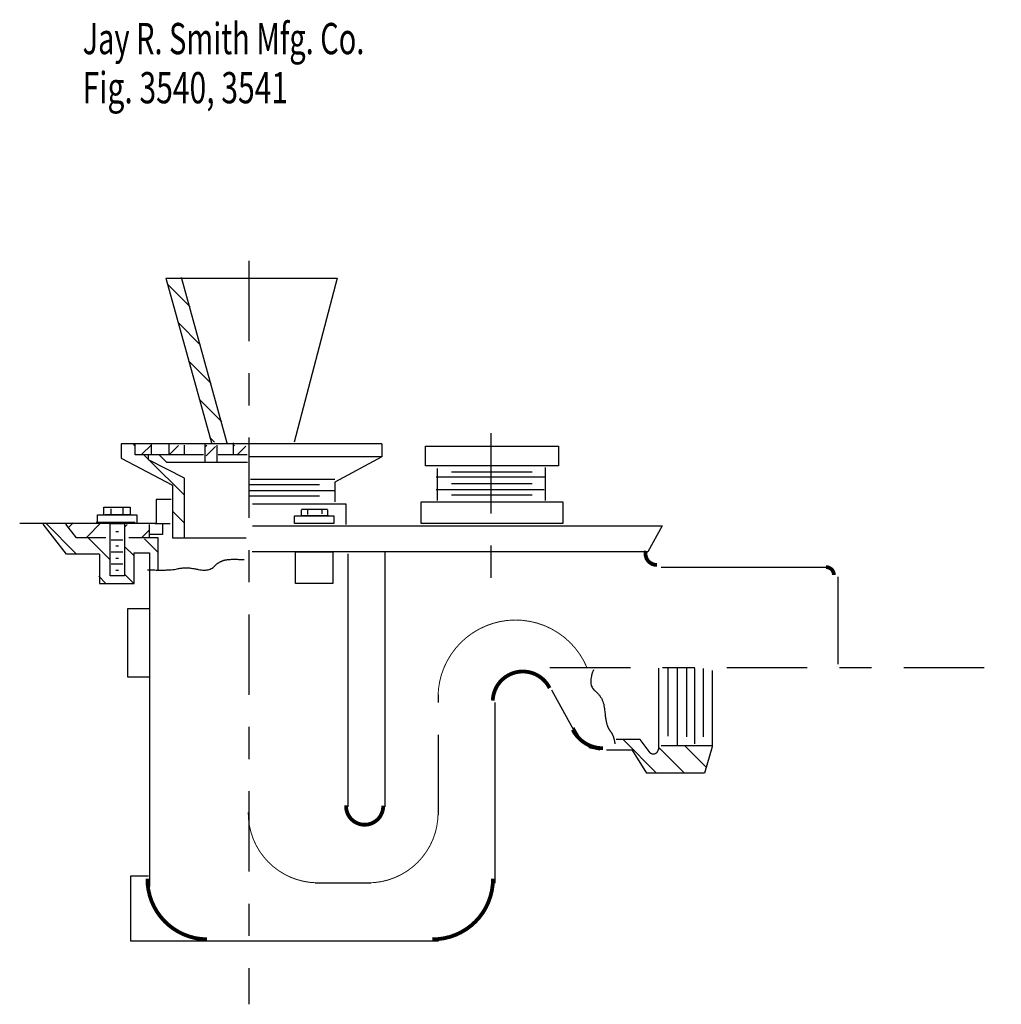
# Model space of a CAD drawing. Extents: x -1.53 to 1.53, y -1.57 to 1.49.
import ezdxf

# ---------------------------------------------------------------- set-up
doc = ezdxf.new("R2010")
doc.units = 0
doc.header["$MEASUREMENT"] = 0
doc.linetypes.add('LTYPE07', pattern=[0.402778, 0.25, -0.041667, 0.069444, -0.041667])
doc.layers.add('LAYER_1', color=7, linetype='CONTINUOUS')

msp = doc.modelspace()

# ---------------------------------------------------------------- linework, layer by layer
at = {"layer": 'LAYER_1', "color": 7}
for points, const_width in [([(0.421, -0.1644), (0.4203, -0.1676), (0.4199, -0.1707), (0.4198, -0.174), (0.42, -0.1772), (0.4205, -0.1803), (0.4213, -0.1834), (0.4224, -0.1865), (0.4237, -0.1894), (0.4253, -0.1922), (0.4272, -0.1948), (0.4293, -0.1972), (0.4316, -0.1994), (0.4341, -0.2014), (0.4368, -0.2032), (0.4396, -0.2047), (0.4426, -0.206), (0.4456, -0.2069), (0.4488, -0.2076), (0.452, -0.2079), (0.4552, -0.208)], 0.0118), ([(0.237, -0.5259), (0.2268, -0.5048), (0.2145, -0.4848), (0.2004, -0.466), (0.1845, -0.4488), (0.167, -0.4331), (0.148, -0.4193), (0.1278, -0.4073), (0.1065, -0.3974), (0.0844, -0.3896), (0.0616, -0.384), (0.0383, -0.3806), (0.0149, -0.3795), (-0.0086, -0.3807), (-0.0318, -0.3842), (-0.0546, -0.39), (-0.0767, -0.3979), (-0.0979, -0.4079), (-0.1181, -0.42), (-0.137, -0.4339), (-0.1544, -0.4496), (-0.1702, -0.467), (-0.1843, -0.4858), (-0.1964, -0.5059), (-0.2066, -0.5271), (-0.2146, -0.5491), (-0.2204, -0.5719), (-0.224, -0.5951), (-0.2254, -0.6185)], 0.00295), ([(0.1216, -0.5912), (0.1173, -0.5835), (0.1123, -0.5762), (0.1066, -0.5695), (0.1003, -0.5633), (0.0935, -0.5578), (0.0861, -0.5529), (0.0784, -0.5487), (0.0703, -0.5453), (0.0618, -0.5427), (0.0532, -0.5408), (0.0445, -0.5398), (0.0357, -0.5396), (0.0269, -0.5403), (0.0182, -0.5418), (0.0097, -0.5441), (0.0014, -0.5472), (-0.0065, -0.551), (-0.014, -0.5556), (-0.0211, -0.5609), (-0.0276, -0.5668), (-0.0336, -0.5733), (-0.0389, -0.5803), (-0.0435, -0.5878), (-0.0474, -0.5958), (-0.0505, -0.604), (-0.0529, -0.6125), (-0.0544, -0.6212), (-0.0551, -0.63)], 0.0118), ([(0.1934, -0.7207), (0.1982, -0.7291), (0.2037, -0.737), (0.21, -0.7444), (0.2168, -0.7512), (0.2243, -0.7573), (0.2323, -0.7627), (0.2408, -0.7674), (0.2496, -0.7713), (0.2588, -0.7743), (0.2682, -0.7765), (0.2778, -0.7778), (0.2874, -0.7783)], 0.0118), ([(0.4318, -0.7902), (0.4328, -0.7914), (0.4338, -0.7924), (0.4349, -0.7933), (0.4361, -0.7941), (0.4374, -0.7948), (0.4388, -0.7954), (0.4402, -0.7958), (0.4416, -0.7961), (0.4431, -0.7962), (0.4445, -0.7962), (0.446, -0.7961), (0.4474, -0.7959), (0.4488, -0.7955), (0.4502, -0.7949), (0.4515, -0.7943), (0.4527, -0.7935), (0.4539, -0.7926), (0.4549, -0.7916), (0.4559, -0.7905), (0.4567, -0.7893), (0.4575, -0.7881), (0.4581, -0.7867), (0.4586, -0.7853), (0.4589, -0.7839), (0.4591, -0.7825), (0.4592, -0.781)], 0.00394), ([(-0.8154, -0.9779), (-0.8146, -0.9991), (-0.8116, -1.0202), (-0.8066, -1.0409), (-0.7997, -1.061), (-0.7907, -1.0804), (-0.78, -1.0987), (-0.7675, -1.1159), (-0.7533, -1.1318), (-0.7377, -1.1463), (-0.7207, -1.1591), (-0.7026, -1.1703), (-0.6834, -1.1796), (-0.6634, -1.1869), (-0.6428, -1.1923), (-0.6218, -1.1957), (-0.6006, -1.1969)], 0.00295), ([(-0.5112, -0.9562), (-0.5111, -0.9617), (-0.5106, -0.9671), (-0.5095, -0.9724), (-0.5079, -0.9777), (-0.5059, -0.9827), (-0.5034, -0.9875), (-0.5004, -0.9921), (-0.497, -0.9964), (-0.4932, -1.0003), (-0.4891, -1.0039), (-0.4847, -1.007), (-0.4799, -1.0098), (-0.475, -1.012), (-0.4698, -1.0138), (-0.4645, -1.0151), (-0.4591, -1.0159), (-0.4537, -1.0162), (-0.4482, -1.0159), (-0.4428, -1.0152), (-0.4375, -1.0139), (-0.4324, -1.0122), (-0.4274, -1.0099), (-0.4226, -1.0072), (-0.4182, -1.0041), (-0.414, -1.0006), (-0.4102, -0.9967), (-0.4068, -0.9924), (-0.4038, -0.9878), (-0.4013, -0.983), (-0.3992, -0.978), (-0.3976, -0.9728), (-0.3965, -0.9674), (-0.3959, -0.962), (-0.3958, -0.9566)], 0.0118), ([(-0.4444, -1.197), (-0.4228, -1.1961), (-0.4014, -1.1931), (-0.3805, -1.188), (-0.3601, -1.1808), (-0.3405, -1.1716), (-0.322, -1.1606), (-0.3046, -1.1478), (-0.2886, -1.1333), (-0.2742, -1.1172), (-0.2613, -1.0999), (-0.2503, -1.0813), (-0.2412, -1.0618), (-0.234, -1.0414), (-0.229, -1.0204), (-0.226, -0.999), (-0.2251, -0.9774)], 0.00295), ([(-1.1288, -1.1836), (-1.1281, -1.202), (-1.1256, -1.2202), (-1.1213, -1.238), (-1.1153, -1.2554), (-1.1076, -1.272), (-1.0984, -1.2879), (-1.0876, -1.3027), (-1.0754, -1.3165), (-1.0619, -1.3289), (-1.0473, -1.34), (-1.0317, -1.3496), (-1.0152, -1.3576), (-0.9979, -1.364), (-0.9802, -1.3687), (-0.9621, -1.3715), (-0.9437, -1.3726)], 0.0118), ([(-0.2433, -1.3726), (-0.2248, -1.3718), (-0.2064, -1.3693), (-0.1883, -1.3649), (-0.1708, -1.3587), (-0.154, -1.3508), (-0.138, -1.3413), (-0.1231, -1.3303), (-0.1093, -1.3179), (-0.0969, -1.3041), (-0.0858, -1.2892), (-0.0763, -1.2732), (-0.0685, -1.2564), (-0.0623, -1.2389), (-0.0579, -1.2209), (-0.0553, -1.2025), (-0.0545, -1.1839)], 0.0118)]:
    msp.add_lwpolyline(points, dxfattribs=dict(at, const_width=const_width))
at = {"layer": 'LAYER_1', "color": 7, "const_width": 0.0118}
msp.add_lwpolyline([(1.0054, -0.2396, 0.414214), (0.9808, -0.215, 0.414214)], format="xyb", dxfattribs=at)
at = {"layer": 'LAYER_1', "color": 7, "linetype": 'LTYPE07'}
for points in [[(-0.8138, 0.7379, 0), (-0.8138, -1.5747, 0)], [(-0.061, 0.2021, 0), (-0.061, -0.3099, 0)], [(0.1228, -0.5269, 0), (1.5259, -0.5269, 0)], [(-0.2238, -0.9864, 0), (-0.2238, -0.6117, 0)], [(-0.434, -1.1983, 0), (-0.607, -1.1983, 0)]]:
    msp.add_polyline3d(points, dxfattribs=at)
at = {"layer": 'LAYER_1', "color": 7}
for points in [[(-1.0715, 0.6836, 0), (-0.9295, 0.1716, 0)], [(-1.0715, 0.6836, 0), (-0.5391, 0.6836, 0)], [(-1.024, 0.687, 0), (-0.8816, 0.1716, 0)], [(-0.5391, 0.6836, 0), (-0.6726, 0.1733, 0)], [(-0.9961, 0.5947, 0), (-1.0664, 0.665, 0)], [(-0.9633, 0.4756, 0), (-1.0335, 0.5458, 0)], [(-0.9304, 0.3564, 0), (-1.0006, 0.4266, 0)], [(-0.8975, 0.2372, 0), (-0.9678, 0.3074, 0)], [(-0.92, 0.1733, 0), (-0.9349, 0.1882, 0)], [(-0.4001, 0.1682, 0), (-1.2105, 0.1682, 0)], [(-1.2105, 0.1682, 0), (-1.2105, 0.1239, 0)], [(-1.1664, 0.1608, 0), (-1.1721, 0.1665, 0)], [(-1.1664, 0.1343, 0), (-1.1664, 0.1682, 0)], [(-1.1461, 0.136, 0), (-1.1173, 0.1648, 0)], [(-1.1156, 0.1343, 0), (-1.1156, 0.1682, 0)], [(-1.0613, 0.1377, 0), (-1.0613, 0.1682, 0)], [(-1.0613, 0.1344, 0), (-1.0326, 0.1631, 0)], [(-1.0139, 0.1377, 0), (-1.0139, 0.1648, 0)], [(-0.9494, 0.1123, 0), (-0.9494, 0.1682, 0)], [(-0.9494, 0.16, 0), (-0.9446, 0.1648, 0)], [(-0.946, 0.131, 0), (-0.9173, 0.1597, 0)], [(-0.9121, 0.1131, 0), (-0.9121, 0.1648, 0)], [(-0.8613, 0.1377, 0), (-0.8613, 0.1716, 0)], [(-0.8613, 0.1619, 0), (-0.8583, 0.1648, 0)], [(-0.8511, 0.1327, 0), (-0.8224, 0.1614, 0)], [(-0.4001, 0.1682, 0), (-0.4001, 0.1275, 0)], [(-0.2645, 0.1614, 0), (0.1492, 0.1614, 0)], [(-0.2645, 0.1004, 0), (-0.2645, 0.1614, 0)], [(0.1492, 0.1614, 0), (0.1492, 0.1004, 0)], [(-1.2105, 0.1239, 0), (-1.0512, 0.0394, 0)], [(-0.9545, 0.1343, 0), (-1.1664, 0.1343, 0)], [(-1.1258, 0.1201, 0), (-1.1399, 0.1343, 0)], [(-1.1258, 0.119, 0), (-1.1258, 0.1343, 0)], [(-1.0681, 0.1106, 0), (-1.0919, 0.1343, 0)], [(-0.8189, 0.1343, 0), (-0.9087, 0.1343, 0)], [(-0.4001, 0.1275, 0), (-0.8104, 0.1275, 0)], [(-0.4001, 0.1275, 0), (-0.5459, 0.0495, 0)], [(-1.0139, 0.0612, 0), (-1.1258, 0.119, 0)], [(-1.0139, 0.0083, 0), (-1.1234, 0.1178, 0)], [(-0.818, 0.1106, 0), (-1.0681, 0.1106, 0)], [(-0.9126, 0.1106, 0), (-0.9121, 0.111, 0)], [(0.1492, 0.1004, 0), (-0.2645, 0.1004, 0)], [(-0.2272, -0.0081, 0), (-0.2272, 0.0919, 0)], [(0.1085, -0.0081, 0), (0.1085, 0.0953, 0)], [(0.1085, 0.0648, 0), (-0.2306, 0.0648, 0)], [(0.0678, 0.08, 0), (-0.1831, 0.08, 0)], [(-1.0512, 0.0394, 0), (-1.0512, -0.1234, 0)], [(-1.0139, -0.1234, 0), (-1.0139, 0.0612, 0)], [(-0.5934, 0.0411, 0), (-0.8104, 0.0411, 0)], [(-0.5459, 0.058, 0), (-0.8087, 0.058, 0)], [(-0.5459, 0.0495, 0), (-0.5459, -0.0115, 0)], [(0.0678, 0.0444, 0), (-0.1831, 0.0444, 0)], [(-0.5476, 0.0224, 0), (-0.8121, 0.0224, 0)], [(-0.5934, 0.0055, 0), (-0.8104, 0.0055, 0)], [(0.1051, 0.0258, 0), (-0.2306, 0.0258, 0)], [(0.0678, 0.0088, 0), (-0.1831, 0.0088, 0)], [(-1.2639, -0.0285, 0), (-1.1826, -0.0285, 0)], [(-1.2639, -0.0522, 0), (-1.2639, -0.0285, 0)], [(-1.1826, -0.0285, 0), (-1.1826, -0.0522, 0)], [(-1.0546, -0.0047, 0), (-1.102, -0.0047, 0)], [(-1.102, -0.0047, 0), (-1.102, -0.0793, 0)], [(-0.8019, -0.0183, 0), (-0.512, -0.0183, 0)], [(-0.512, -0.0183, 0), (-0.512, -0.0827, 0)], [(-0.278, -0.0115, 0), (0.1628, -0.0115, 0)], [(-0.278, -0.0793, 0), (-0.278, -0.0115, 0)], [(0.1628, -0.0115, 0), (0.1628, -0.0793, 0)], [(-1.2843, -0.0522, 0), (-1.1622, -0.0522, 0)], [(-1.2843, -0.0759, 0), (-1.2843, -0.0522, 0)], [(-1.1792, -0.0522, 0), (-1.2605, -0.0522, 0)], [(-1.241, -0.0505, 0), (-1.241, -0.0335, 0)], [(-1.2037, -0.0488, 0), (-1.2037, -0.0318, 0)], [(-1.1622, -0.0522, 0), (-1.1622, -0.0759, 0)], [(-1.0139, -0.0781, 0), (-1.0495, -0.0425, 0)], [(-0.6714, -0.0556, 0), (-0.5493, -0.0556, 0)], [(-0.6714, -0.0793, 0), (-0.6714, -0.0556, 0)], [(-0.6502, -0.0352, 0), (-0.5688, -0.0352, 0)], [(-0.6502, -0.0539, 0), (-0.6502, -0.0369, 0)], [(-0.5663, -0.0556, 0), (-0.6477, -0.0556, 0)], [(-0.6315, -0.0369, 0), (-0.6315, -0.0513, 0)], [(-0.5866, -0.0369, 0), (-0.5866, -0.0497, 0)], [(-0.5688, -0.0369, 0), (-0.5688, -0.0539, 0)], [(-0.5493, -0.0556, 0), (-0.5493, -0.0793, 0)], [(-1.102, -0.0793, 0), (-1.5259, -0.0793, 0)], [(-1.3801, -0.1743, 0), (-1.453, -0.081, 0)], [(-1.3492, -0.1743, 0), (-1.4459, -0.0776, 0)], [(-1.3496, -0.1234, 0), (-1.3829, -0.081, 0)], [(-1.3749, -0.0929, 0), (-1.3597, -0.0776, 0)], [(-1.3175, -0.1217, 0), (-1.2734, -0.0776, 0)], [(-1.1664, -0.0759, 0), (-1.2885, -0.0759, 0)], [(-1.2444, -0.0793, 0), (-1.2004, -0.0793, 0)], [(-1.2444, -0.2421, 0), (-1.2444, -0.0793, 0)], [(-1.2004, -0.0793, 0), (-1.2004, -0.2421, 0)], [(-1.2004, -0.0909, 0), (-1.1922, -0.0827, 0)], [(-1.1224, -0.1217, 0), (-1.1224, -0.0827, 0)], [(-1.1054, -0.0793, 0), (-1.0579, -0.0793, 0)], [(-1.0817, -0.0793, 0), (-1.0817, -0.1132, 0)], [(-0.8019, -0.0861, 0), (0.4713, -0.0861, 0)], [(-0.5493, -0.0793, 0), (-0.6714, -0.0793, 0)], [(0.1628, -0.0793, 0), (-0.278, -0.0793, 0)], [(0.4713, -0.0861, 0), (0.4272, -0.1675, 0)], [(-1.2444, -0.1928, 0), (-1.3172, -0.12, 0)], [(-1.2182, -0.1056, 0), (-1.2275, -0.1056, 0)], [(-1.1448, -0.1217, 0), (-1.1224, -0.0992, 0)], [(-1.0817, -0.1132, 0), (-1.1224, -0.1132, 0)], [(-1.258, -0.1234, 0), (-1.3496, -0.1234, 0)], [(-1.2054, -0.131, 0), (-1.241, -0.131, 0)], [(-1.2182, -0.1497, 0), (-1.2275, -0.1497, 0)], [(-1.1715, -0.1793, 0), (-1.2004, -0.1505, 0)], [(-1.1325, -0.1234, 0), (-1.1868, -0.1234, 0)], [(-1.0952, -0.1234, 0), (-1.1563, -0.1234, 0)], [(-1.0952, -0.1693, 0), (-1.1378, -0.1268, 0)], [(-1.0952, -0.2251, 0), (-1.0952, -0.1234, 0)], [(-1.0512, -0.1234, 0), (-0.8223, -0.1234, 0)], [(-1.2783, -0.1743, 0), (-1.3801, -0.1743, 0)], [(-1.2783, -0.1743, 0), (-1.2783, -0.2658, 0)], [(-1.2054, -0.1683, 0), (-1.241, -0.1683, 0)], [(-1.1698, -0.2658, 0), (-1.1698, -0.1709, 0)], [(-1.1698, -0.1709, 0), (-1.1224, -0.1709, 0)], [(-1.1224, -0.1709, 0), (-1.1224, -1.2085, 0)], [(0.4272, -0.1675, 0), (-0.8036, -0.1675, 0)], [(-0.668, -0.1675, 0), (-0.5527, -0.1675, 0)], [(-0.668, -0.2658, 0), (-0.668, -0.1675, 0)], [(-0.5527, -0.1675, 0), (-0.5527, -0.2658, 0)], [(-0.5052, -0.9609, 0), (-0.5052, -0.1734, 0)], [(-0.3899, -0.9609, 0), (-0.3899, -0.1675, 0)], [(-1.2054, -0.2056, 0), (-1.241, -0.2056, 0)], [(-1.2182, -0.1887, 0), (-1.2275, -0.1887, 0)], [(-1.2577, -0.2658, 0), (-1.28, -0.2435, 0)], [(-1.2004, -0.2421, 0), (-1.2444, -0.2421, 0)], [(-1.2182, -0.226, 0), (-1.2275, -0.226, 0)], [(-1.1715, -0.2657, 0), (-1.2004, -0.2368, 0)], [(0.4679, -0.215, 0), (0.9867, -0.215, 0)], [(-1.2783, -0.2658, 0), (-1.1698, -0.2658, 0)], [(-0.5527, -0.2658, 0), (-0.668, -0.2658, 0)], [(1.0173, -0.2455, 0), (1.0173, -0.5167, 0)], [(-1.1902, -0.3438, 0), (-1.1224, -0.3438, 0)], [(-1.1902, -0.5574, 0), (-1.1902, -0.3438, 0)], [(-1.1224, -0.3438, 0), (-1.1224, -0.5574, 0)], [(0.4612, -0.783, 0), (0.4612, -0.5295, 0)], [(0.4891, -0.5278, 0), (0.4891, -0.7405, 0)], [(0.5188, -0.7677, 0), (0.5188, -0.5295, 0)], [(0.5468, -0.5303, 0), (0.5468, -0.7431, 0)], [(0.5731, -0.7643, 0), (0.5731, -0.5303, 0)], [(0.5985, -0.5303, 0), (0.5985, -0.7431, 0)], [(0.6273, -0.5362, 0), (0.6273, -0.7744, 0)], [(-1.1224, -0.5574, 0), (-1.1902, -0.5574, 0)], [(0.2035, -0.7338, 0), (0.1289, -0.5981, 0)], [(-0.0492, -0.6359, 0), (-0.0492, -1.1983, 0)], [(0.2204, -0.7541, 0), (0.1967, -0.7134, 0)], [(0.2475, -0.7778, 0), (0.2204, -0.7541, 0)], [(0.4033, -0.7516, 0), (0.3289, -0.7516, 0)], [(0.4544, -0.8558, 0), (0.351, -0.7524, 0)], [(0.4337, -0.7921, 0), (0.4033, -0.7516, 0)], [(0.278, -0.7846, 0), (0.2475, -0.7778, 0)], [(0.3798, -0.7846, 0), (0.2984, -0.7846, 0)], [(0.4239, -0.8558, 0), (0.3798, -0.7846, 0)], [(0.5407, -0.8558, 0), (0.4622, -0.7773, 0)], [(0.6273, -0.7711, 0), (0.4679, -0.7711, 0)], [(0.607, -0.8358, 0), (0.5423, -0.7711, 0)], [(0.6273, -0.7744, 0), (0.6036, -0.8558, 0)], [(0.6289, -0.7713, 0), (0.6286, -0.7711, 0)], [(0.6036, -0.8558, 0), (0.4239, -0.8558, 0)], [(-1.18, -1.378, 0), (-1.18, -1.1746, 0)], [(-1.18, -1.1746, 0), (-1.1258, -1.1746, 0)], [(-0.2238, -1.378, 0), (-1.18, -1.378, 0)]]:
    msp.add_polyline3d(points, dxfattribs=at)
for points in [[(-1.1283, -0.2231), (-1.059, -0.2263), (-1.0096, -0.2137), (-0.937, -0.2294), (-0.9073, -0.1981), (-0.8711, -0.1887), (-0.8282, -0.1918)], [(0.2582, -0.5346), (0.2382, -0.5794), (0.2881, -0.621), (0.2948, -0.6819), (0.3014, -0.7139), (0.3214, -0.7395), (0.3247, -0.7651)]]:
    msp.add_open_spline(points, degree=2, dxfattribs=at)

# ---------------------------------------------------------------- texts
for s, width, p in [('Jay R. Smith Mfg. Co.', 0.680272, (-1.3304, 1.3802)), ('Fig. 3540, 3541', 0.704762, (-1.3304, 1.2275))]:
    msp.add_text(s, height=0.097222, dxfattribs=dict(at, width=width)).set_placement(p)

doc.saveas('drawing.dxf')
